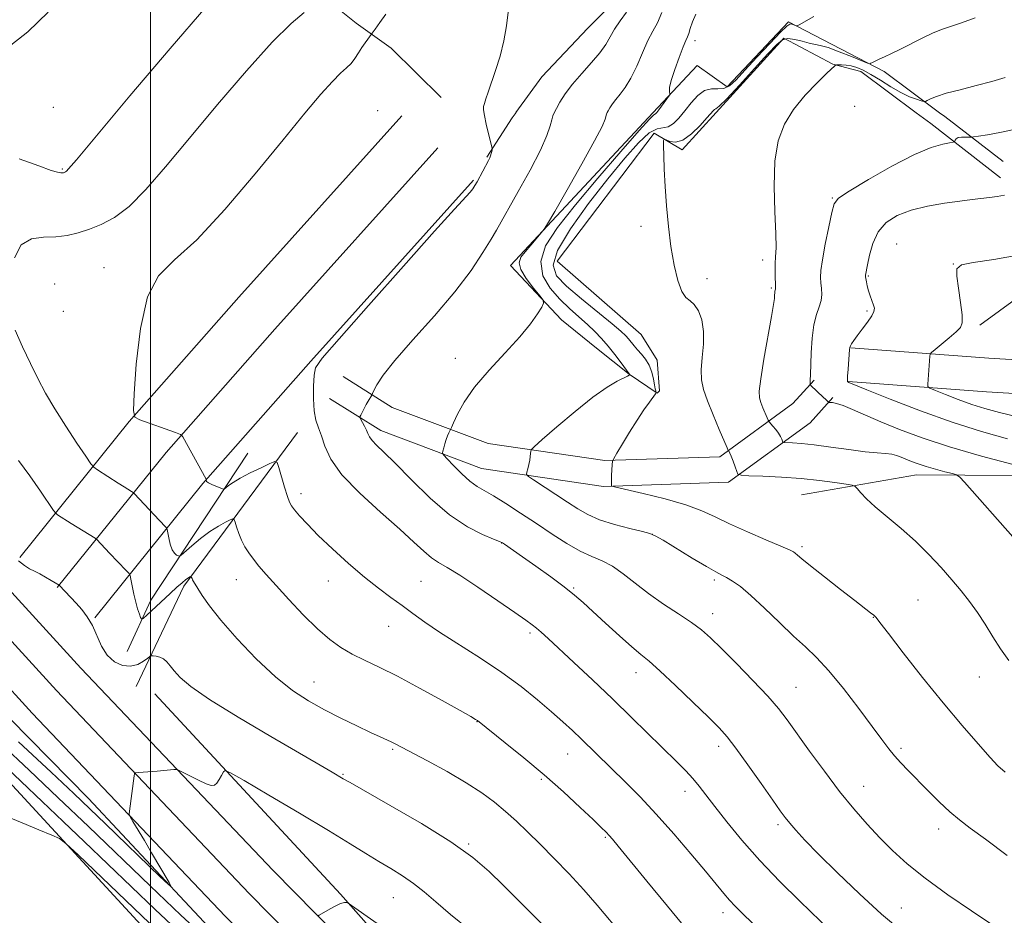
# Model space of a CAD drawing. Extents: x 2154800 to 2157700, y 299800 to 302700.
# Drawn here: x 2155967 to 2156213, y 302143 to 302366 of the extents above; entities that cross this region are included whole.
import ezdxf

# ---------------------------------------------------------------- set-up
doc = ezdxf.new("R2010")
doc.units = 0
doc.header["$MEASUREMENT"] = 0
for name, color, linetype, lineweight in [('BREAKLINE DTM HARD', 7, 'Continuous', 0), ('CONTOUR INDEX', 41, 'Continuous', 13), ('CONTOUR INTERMEDIATE', 44, 'Continuous', 0), ('GRID LINE', 7, 'Continuous', 0), ('SPOT ELEVATION DTM', 2, 'Continuous', 13)]:
    doc.layers.add(name, color=color, linetype=linetype, lineweight=lineweight)

msp = doc.modelspace()

# ---------------------------------------------------------------- linework, layer by layer
at = {"layer": 'BREAKLINE DTM HARD', "extrusion": (-0.3794836560112919, 0.3013949614530114, 0.8747303767624866), "elevation": -726132.3753754011, "flags": 128}
msp.add_lwpolyline([(-1577700.529464499, 1312910.58842354), (-1577698.862825051, 1312910.670964155), (-1577687.281384142, 1312912.032884293)], dxfattribs=at)
at = {"layer": 'BREAKLINE DTM HARD', "extrusion": (-0.5612648082054076, -0.7689617682125721, 0.3060712565686977), "elevation": -1442357.83816059, "flags": 128}
msp.add_lwpolyline([(1563388.180906734, 464837.0331501486), (1563366.132066594, 464839.3020372011), (1563361.622187262, 464839.4280864818)], dxfattribs=at)
at = {"layer": 'BREAKLINE DTM HARD', "extrusion": (-0.3096357450804178, -0.578370334482206, 0.7547274087771264), "elevation": -841696.2712769876, "flags": 128}
msp.add_lwpolyline([(1758225.909631334, 969941.0131387766), (1758227.513543417, 969940.6930356212), (1758245.591862836, 969936.6841246751)], dxfattribs=at)
at = {"layer": 'BREAKLINE DTM HARD', "extrusion": (0.1606986636334564, 0.0180348433949238, 0.9868387324837539), "elevation": 352990.2872143384, "flags": 128}
msp.add_lwpolyline([(59861.83192497795, -2147431.28304739), (59885.36206395735, -2147446.062819364), (59920.26577804127, -2147478.899885968)], dxfattribs=at)
at = {"layer": 'BREAKLINE DTM HARD', "extrusion": (-0.1072854810633835, 0.1879064727657501, 0.9763098806453477), "elevation": -173458.4946792914, "flags": 128}
msp.add_lwpolyline([(-2022205.692677984, 787653.6902454494), (-2022166.530855687, 787673.9326903194), (-2022155.039493856, 787682.2977189074)], dxfattribs=at)
at = {"layer": 'BREAKLINE DTM HARD'}
for points in [[(2155908.72, 302372.37, 1090.56), (2155920.66, 302377.73, 1092), (2155943.44, 302387.33, 1093.21), (2155956.13, 302392.71, 1093.4), (2155969.19, 302399.58, 1093.28), (2155978.88, 302404.93, 1092.43), (2155988.61, 302406.9, 1091.22), (2155997.99, 302406.99, 1090.45), (2156009.67, 302401.11, 1088.89), (2156024.4, 302390.38, 1087.68), (2156038.41, 302375.89, 1084.73), (2156051.26, 302365.52, 1082.55), (2156059.95, 302359.23, 1081.31), (2156072.44, 302346.98, 1080.73)], [(2156132, 302390.32, 1077.5), (2156117.55, 302372.93, 1078.98), (2156109.01, 302364.22, 1079.29), (2156097.51, 302352.11, 1079.21), (2156091.08, 302343.25, 1079.44)], [(2156125.27, 302343.23, 1074.27), (2156136.19, 302354.94, 1073.57), (2156143.73, 302349.63, 1072.64), (2156159.03, 302365.85, 1072.23), (2156182.87, 302353.42, 1069.6), (2156196.65, 302343.18, 1067.42)], [(2156190.83, 302343.18, 1066.86), (2156177.03, 302353.46, 1067.33), (2156170.04, 302355.26, 1068.08), (2156157.83, 302361.78, 1069.6), (2156140.95, 302343.22, 1069.68)], [(2156140.95, 302343.22, 1069.68), (2156132.53, 302333.96, 1069.72), (2156125.55, 302338.1, 1070.13), (2156101.38, 302306.18, 1070.13), (2156122.25, 302287.93, 1070.77), (2156126.29, 302281.48, 1071.41), (2156126.81, 302273.89, 1071.64), (2156126.23, 302273.31, 1071.94), (2156119.26, 302278.03, 1074.04), (2156111.14, 302284.51, 1075.09), (2156102.44, 302291.58, 1075.73), (2156089.7, 302305.1, 1076.55), (2156125.27, 302343.23, 1074.27)], [(2155967.43, 302232.38, 1087.9), (2155994.69, 302266.23, 1082.06), (2156022, 302297.19, 1080.25), (2156062.64, 302342.44, 1080.2)], [(2155976.77, 302224.85, 1088.1), (2156003.87, 302258.49, 1082.26), (2156030.96, 302289.21, 1080.45), (2156071.57, 302334.42, 1080.4)], [(2156206.63, 302290.2, 1061.66), (2156227.17, 302305.22, 1061.55), (2156247.68, 302314.98, 1061.2), (2156276.43, 302335.19, 1059.1)], [(2155986.11, 302217.32, 1087.9), (2156013.05, 302250.75, 1082.06), (2156039.92, 302281.23, 1080.25), (2156080.5, 302326.4, 1080.2)], [(2156174.49, 302284.61, 1063.94), (2156208.9, 302282.01, 1060.56), (2156253.24, 302279.34, 1057.87), (2156290.57, 302276.14, 1056.94), (2156311.55, 302273.06, 1055.42), (2156361.69, 302265.67, 1048.01), (2156394.93, 302261.91, 1042.58), (2156415.91, 302258.84, 1039.37), (2156445.07, 302256.28, 1036.86), (2156475.98, 302253.12, 1034.76), (2156505.73, 302251.15, 1032.19), (2156528.48, 302249.22, 1029.68), (2156540.72, 302247.38, 1028.05), (2156571.42, 302216.79, 1024.37), (2156593.98, 302190.94, 1022.97)], [(2156048.05, 302277.41, 1078.82), (2156060.25, 302269.73, 1077.42), (2156084.11, 302260.79, 1075.09), (2156113.26, 302256.48, 1072.11), (2156141.86, 302257.43, 1070.42), (2156160.06, 302270.72, 1066.8), (2156165.35, 302276.51, 1065.81)], [(2156173.86, 302276.23, 1063.94), (2156208.33, 302273.63, 1060.56), (2156252.63, 302270.96, 1057.87), (2156289.6, 302267.79, 1056.94), (2156310.33, 302264.75, 1055.42), (2156360.61, 302257.34, 1048.01), (2156393.64, 302253.6, 1042.58), (2156415.17, 302252.48, 1039.37), (2156444.46, 302249.91, 1036.86), (2156475.44, 302246.74, 1034.76), (2156505.25, 302244.77, 1032.19), (2156527.73, 302242.86, 1029.68), (2156537.69, 302241.36, 1028.05), (2156566.74, 302212.41, 1024.37), (2156589.16, 302186.73, 1022.97)], [(2156044.64, 302271.99, 1078.82), (2156057.39, 302263.97, 1077.42), (2156082.5, 302254.56, 1075.09), (2156112.9, 302250.06, 1072.11), (2156144.04, 302251.1, 1070.42), (2156164.35, 302265.93, 1066.8), (2156170.07, 302272.19, 1065.81)], [(2156162.22, 302247.94, 1071), (2156190.85, 302252.97, 1068.84), (2156227.03, 302252.7, 1065.92), (2156263.82, 302255.33, 1063.06), (2156297.1, 302256.83, 1059.27)], [(2156391.79, 301719.88, 1065.2), (2156328.86, 301796.7, 1072.08), (2156286.23, 301849.36, 1076.7), (2156253.87, 301893.98, 1079.2), (2156206.89, 301951.72, 1081.07), (2156177.96, 301986.98, 1083.17), (2156130.4, 302044.7, 1089.07), (2156099.59, 302078.37, 1093.27), (2156077.24, 302102.8, 1094.67), (2156062.12, 302122.29, 1093.74), (2156030.56, 302154.35, 1091.05), (2155982.61, 302204.79, 1088.95), (2155945.54, 302245.38, 1088.54)], [(2156385.49, 301714.55, 1065.4), (2156322.46, 301791.49, 1072.28), (2156279.68, 301844.34, 1076.9), (2156247.33, 301888.95, 1079.4), (2156200.5, 301946.5, 1081.27), (2156171.59, 301981.74, 1083.37), (2156124.17, 302039.29, 1089.27), (2156093.5, 302072.8, 1093.47), (2156070.93, 302097.48, 1094.87), (2156055.9, 302116.85, 1093.94), (2156024.63, 302148.61, 1091.25), (2155976.57, 302199.17, 1089.15), (2155939.53, 302239.72, 1088.74)], [(2156379.19, 301709.22, 1065.2), (2156316.06, 301786.28, 1072.08), (2156273.13, 301839.32, 1076.7), (2156240.79, 301883.92, 1079.2), (2156194.11, 301941.28, 1081.07), (2156165.22, 301976.5, 1083.17), (2156117.94, 302033.88, 1089.07), (2156087.41, 302067.23, 1093.27), (2156064.62, 302092.16, 1094.67), (2156049.68, 302111.41, 1093.74), (2156018.7, 302142.87, 1091.05), (2155970.53, 302193.55, 1088.95), (2155933.52, 302234.06, 1088.54)], [(2155928.85, 302217.04, 1089.33), (2155954.89, 302187.08, 1094.75), (2156006.4, 302131.24, 1097.55), (2156050.39, 302083.05, 1100.47), (2156074.09, 302053.68, 1100.36), (2156100.73, 302026.63, 1095.92), (2156129.08, 301994.32, 1089.5), (2156155.09, 301961.44, 1086.47), (2156177.66, 301935.58, 1085.01), (2156212.33, 301890.38, 1084.95), (2156237.15, 301854.01, 1084.95), (2156260.24, 301821.15, 1084.01), (2156292.6, 301778.88, 1081.91), (2156323.27, 301744.79, 1077.65), (2156348.13, 301714.26, 1074.5), (2156367.2, 301689.6, 1070.3), (2156387.44, 301664.35, 1066.92), (2156395.56, 301657.87, 1065.28)], [(2156401.5, 301671.83, 1062.3), (2156367.98, 301714.69, 1064.87), (2156339.06, 301749.34, 1067.67), (2156306.68, 301788.11, 1070.94), (2156282.99, 301819.81, 1073.86), (2156255.81, 301852.7, 1075.73), (2156233.27, 301881.47, 1077.71), (2156203.22, 301920.22, 1079.35), (2156176.06, 301956.02, 1081.27), (2156149.45, 301986.58, 1083.31), (2156126.33, 302016.52, 1086.17), (2156103.78, 302043.54, 1089.38), (2156085.85, 302064.68, 1092.01), (2156069.65, 302082.9, 1093.47), (2156049.96, 302103.48, 1093.29), (2156018.11, 302136.4, 1090.55), (2155984.54, 302172.26, 1089.09), (2155940.53, 302216.95, 1087.52)], [(2156001.08, 302198.4, 1088.86), (2156047.39, 302148.44, 1091.89), (2156078.05, 302113.77, 1093.53), (2156088.47, 302102.6, 1092.83), (2156118.58, 302070.85, 1091.37), (2156142.89, 302044.4, 1089.27), (2156168.31, 302010.36, 1084.66), (2156184.52, 301993.89, 1082.03)]]:
    msp.add_polyline3d(points, dxfattribs=at)
at = {"layer": 'CONTOUR INDEX', "flags": 128}
for points, elevation in [([(2156174.706, 302134.296), (2156161.821, 302146.719), (2156156.84, 302151.6400000001), (2156151.848, 302156.8370000001), (2156147.371, 302161.8910000001), (2156143.588, 302166.4820000001), (2156140.594, 302170.312), (2156138.406, 302173.1950000001), (2156136.722, 302175.3910000001), (2156135.164, 302177.2710000001), (2156133.379, 302179.191), (2156131.124, 302181.454), (2156119.982, 302192.4139), (2156115.135, 302197.1090000001), (2156110.157, 302201.838), (2156105.509, 302206.192), (2156099.062, 302212.17), (2156097.367, 302213.714), (2156096.209, 302214.72), (2156095.145, 302215.566), (2156093.566, 302216.709), (2156090.819, 302218.632), (2156086.55, 302221.595), (2156081.598, 302224.9780000001), (2156077.102, 302227.9409), (2156073.913, 302229.8800000001), (2156071.739, 302231.1410000001), (2156069.999, 302232.3040000001), (2156068.134, 302233.8919), (2156065.662, 302236.1850000001), (2156062.12, 302239.4010000001), (2156057.317, 302243.617), (2156052.134, 302248.341), (2156047.7231, 302252.9389000001), (2156044.938, 302256.889), (2156043.437, 302260.121), (2156042.582, 302262.677), (2156041.856, 302264.6790000001), (2156041.23, 302266.5651000001), (2156040.797, 302268.855), (2156040.622, 302271.86), (2156040.646, 302275.0650000001), (2156040.781, 302277.7490000001), (2156041.164, 302279.611), (2156042.8161, 302282.0430000001), (2156046.985, 302286.861), (2156054.313, 302295.1310000001), (2156063.039, 302304.938), (2156070.797, 302313.622), (2156075.777, 302319.1520000001), (2156079.633, 302323.4010000001), (2156080.333, 302324.2490000001), (2156080.844, 302325.0150000001), (2156081.389, 302325.991), (2156084.205, 302331.268), (2156084.54, 302331.9230000001), (2156084.758, 302332.448), (2156084.919, 302332.9840000001), (2156085.037, 302333.4890000001), (2156085.113, 302333.878), (2156085.138, 302334.1519000001), (2156085.049, 302334.6560000001), (2156084.264, 302337.8910000001), (2156083.678, 302340.3570000001), (2156083.1989, 302342.5210000001), (2156082.974, 302343.882), (2156082.991, 302344.714), (2156083.1989, 302345.49), (2156083.565, 302346.622), (2156084.126, 302348.296), (2156086.005, 302353.7070000001), (2156087.135, 302357.2880000001), (2156088.086, 302361.096), (2156088.698, 302364.8470000001), (2156089.149, 302368.253)], 1080), ([(2156213.866, 302206.654), (2156211.821, 302209.572), (2156209.871, 302212.622), (2156207.961, 302215.703), (2156206.061, 302218.653), (2156204.126, 302221.372), (2156202.051, 302224.014), (2156199.716, 302226.797), (2156197.026, 302229.873), (2156193.9879, 302233.138), (2156190.634, 302236.4230000001), (2156187.0571, 302239.568), (2156183.586, 302242.449), (2156180.611, 302244.9479), (2156178.43, 302246.97), (2156176.981, 302248.49), (2156176.109, 302249.5060000001), (2156175.584, 302250.0550000001), (2156174.869, 302250.3369000001), (2156173.35, 302250.594), (2156170.574, 302251.008), (2156166.721, 302251.5170000001), (2156162.13, 302251.997), (2156157.207, 302252.3520000001), (2156152.624, 302252.584), (2156149.118, 302252.721), (2156147.191, 302252.8260000001), (2156146.402, 302253.0930000001), (2156146.075, 302253.753), (2156145.668, 302254.931), (2156145.17, 302256.3370000001), (2156144.708, 302257.5760000001), (2156144.377, 302258.349), (2156144.1711, 302258.7280000001), (2156144.055, 302258.8790000001), (2156143.96, 302259.03), (2156143.684, 302259.6520000001), (2156141.743, 302264.2180000001), (2156140.224, 302267.868), (2156138.816, 302271.404), (2156137.832, 302274.2239), (2156137.308, 302276.6310000001), (2156137.211, 302279.1520000001), (2156137.46, 302282.167), (2156137.776, 302285.4670000001), (2156137.832, 302288.698), (2156137.388, 302291.5380000001), (2156136.553, 302293.818), (2156135.524, 302295.4010000001), (2156134.468, 302296.302), (2156133.422, 302297.1250000001), (2156132.393, 302298.626), (2156131.394, 302301.3771), (2156130.472, 302305.2230000001), (2156129.681, 302309.8311000001), (2156129.061, 302314.8630000001), (2156128.599, 302319.976), (2156128.268, 302324.824), (2156128.044, 302329.083), (2156127.902, 302332.5260000001), (2156127.821, 302334.9460000001), (2156127.807, 302336.2280000001), (2156127.979, 302336.6080000001), (2156128.483, 302336.4110000001), (2156129.438, 302335.9911), (2156130.84, 302335.8091000001), (2156132.659, 302336.3551), (2156134.801, 302337.92), (2156136.938, 302340.0100000001), (2156138.678, 302341.9330000001), (2156140.28, 302343.7540000001), (2156140.5571, 302343.9780000001), (2156140.875, 302344.1350000001), (2156141.713, 302344.8119), (2156143.589, 302346.67), (2156146.7731, 302350.066), (2156150.527, 302354.167), (2156153.86, 302357.84), (2156156.058, 302360.199), (2156157.497, 302361.3530000001), (2156158.828, 302361.6560000001), (2156160.537, 302361.447), (2156162.435, 302360.9919), (2156164.17, 302360.541), (2156166.916, 302359.9639), (2156168.846, 302359.3860000001), (2156171.636, 302358.3630000001), (2156174.703, 302357.1560000001), (2156178.662, 302355.5590000001), (2156179.259, 302355.3920000001), (2156179.546, 302355.4820000001), (2156179.957, 302355.7120000001), (2156180.6241, 302356.0600000001), (2156181.601, 302356.528), (2156182.94, 302357.132), (2156184.684, 302357.931), (2156186.872, 302358.998), (2156192.2611, 302361.773), (2156194.878, 302363.0100000001), (2156197.146, 302363.8920000001), (2156199.398, 302364.6350000001), (2156202.095, 302365.5530000001), (2156205.5259, 302366.856)], 1070), ([(2156079.465, 302139.546), (2156074.756, 302143.3910000001), (2156071.087, 302146.5310000001), (2156068.194, 302149.045), (2156065.573, 302151.15), (2156062.812, 302153.0429000001), (2156059.887, 302154.841), (2156056.866, 302156.6420000001), (2156053.685, 302158.5930000001), (2156049.75, 302161.0260000001), (2156044.333, 302164.3210000001), (2156037.131, 302168.6190000001), (2156029.535, 302173.11), (2156023.361, 302176.746), (2156019.93, 302178.731), (2156018.5809, 302179.2930000001), (2156018.157, 302178.914), (2156017.713, 302178.045), (2156017.14, 302177.012), (2156016.5409, 302176.111), (2156015.955, 302175.5930000001), (2156015.158, 302175.5320000001), (2156013.863, 302175.9610000001), (2156011.926, 302176.8480000001), (2156009.778, 302177.9190000001), (2156007.994, 302178.839), (2156006.973, 302179.351), (2156006.401, 302179.5220000001), (2156005.786, 302179.4990000001), (2156001.63, 302179.1410000001), (2155996.985, 302178.778), (2155996.304, 302178.698), (2155996.029, 302178.475), (2155995.922, 302177.9180000001), (2155994.749, 302169.1721), (2155994.69, 302168.436), (2155994.906, 302167.7720000001), (2155995.579, 302166.611), (2155998.472, 302161.7980000001), (2156000.28, 302158.763), (2156004.6201, 302151.36), (2156005.099, 302150.4500000001), (2156004.515, 302150.849), (2156002.368, 302152.899), (2155988.8, 302165.99), (2155984.916, 302169.7181000001), (2155980.873, 302173.557), (2155975.24, 302178.8540000001), (2155967.12, 302186.421)], 1090)]:
    msp.add_lwpolyline(points, dxfattribs=dict(at, elevation=elevation))
at = {"layer": 'CONTOUR INTERMEDIATE', "flags": 128}
for points, elevation in [([(2155964.077, 302359.111), (2155969.463, 302363.339), (2155974.499, 302368.2550000001)], 1088), ([(2155966.108, 302307.008), (2155967.809, 302310.2230000001), (2155970.313, 302311.7870000001), (2155973.318, 302312.1830000001), (2155976.411, 302312.225), (2155979.281, 302312.573), (2155982.0099, 302313.268), (2155984.7781, 302314.199), (2155987.75, 302315.3470000001), (2155991.028, 302317.0760000001), (2155994.694, 302319.845), (2155998.864, 302324.0320000001), (2156003.778, 302329.704), (2156009.706, 302336.846), (2156016.698, 302345.214), (2156023.917, 302353.639), (2156030.311, 302360.7220000001), (2156035.0579, 302365.426), (2156038.281, 302368.176)], 1084), ([(2155967.2729, 302331.7230000001), (2155972.163, 302329.922), (2155975.256, 302328.811), (2155976.872, 302328.3350000001), (2155977.625, 302328.209), (2155978.042, 302328.192), (2155978.298, 302328.22), (2155978.4789, 302328.275), (2155978.6611, 302328.345), (2155978.861, 302328.4510000001), (2155979.085, 302328.6200000001), (2155979.576, 302329.1570000001), (2155981.53, 302331.4720000001), (2155994.87, 302347.344), (2156004.926, 302359.2169000001), (2156013.787, 302369.498)], 1086), ([(2156166.151, 302125.623), (2156147.47, 302143.731), (2156145.6809, 302145.5110000001), (2156144.306, 302146.9880000001), (2156142.871, 302148.667), (2156138.341, 302154.1620000001), (2156134.685, 302158.523), (2156130.41, 302163.5050000001), (2156126.035, 302168.4120000001), (2156121.995, 302172.6890000001), (2156118.366, 302176.3360000001), (2156107.396, 302187.063), (2156105.136, 302189.2110000001), (2156102.73, 302191.4230000001), (2156099.918, 302193.9239000001), (2156096.484, 302196.872), (2156092.378, 302200.182), (2156087.594, 302203.7070000001), (2156082.236, 302207.2849), (2156072.054, 302213.746), (2156068.336, 302216.2550000001), (2156065.39, 302218.382), (2156062.729, 302220.35), (2156059.933, 302222.3810000001), (2156056.829, 302224.687), (2156053.308, 302227.4820000001), (2156049.361, 302230.8640000001), (2156045.373, 302234.48), (2156041.825, 302237.8640000001), (2156039.099, 302240.633), (2156037.165, 302242.7380000001), (2156035.894, 302244.215), (2156035.13, 302245.1840000001), (2156034.628, 302246.1190000001), (2156034.119, 302247.5800000001), (2156033.412, 302249.9059000001), (2156031.9901, 302254.797), (2156031.569, 302256.012), (2156030.989, 302256.262), (2156029.754, 302255.7610000001), (2156027.561, 302254.7330000001), (2156024.881, 302253.436), (2156022.379, 302252.138), (2156020.579, 302251.063), (2156019.4429, 302250.2539000001), (2156018.7951, 302249.715), (2156018.439, 302249.442), (2156018.116, 302249.416), (2156017.549, 302249.617), (2156016.567, 302250.0060000001), (2156015.422, 302250.487), (2156014.473, 302250.944), (2156013.986, 302251.2880000001), (2156013.857, 302251.519), (2156013.891, 302251.6580000001), (2156013.925, 302251.7330000001), (2156013.928, 302251.7771000001), (2156013.9041, 302251.8310000001), (2156008.046, 302262.377), (2156007.722, 302262.866), (2156007.504, 302263.0019), (2156006.273, 302263.458), (2155997.365, 302266.6300000001), (2155996.133, 302267.2880000001), (2155995.766, 302268.974), (2155995.95, 302273.1310000001), (2155996.4659, 302280.5551000001), (2155997.476, 302289.4400000001), (2155999.236, 302297.3321000001), (2156002.0021, 302302.5530000001), (2156006.016, 302306.545), (2156011.517, 302311.5260000001), (2156018.513, 302319.0430000001), (2156026.072, 302327.953), (2156033.03, 302336.4390000001), (2156038.47, 302343.0480000001), (2156042.465, 302347.7720000001), (2156045.333, 302350.966), (2156047.38, 302353.0050000001), (2156048.8501, 302354.3421000001), (2156049.972, 302355.452), (2156050.944, 302356.7060000001), (2156051.832, 302358.069), (2156052.672, 302359.404), (2156053.479, 302360.5860000001), (2156054.187, 302361.5430000001), (2156055.029, 302362.6250000001), (2156056.026, 302363.997), (2156057.188, 302365.622), (2156058.642, 302367.713)], 1082), ([(2156187.228, 302139.226), (2156182.18, 302143.4670000001), (2156176.657, 302148.5090000001), (2156171.196, 302153.7560000001), (2156166.496, 302158.4340000001), (2156163.0869, 302161.9500000001), (2156160.797, 302164.4280000001), (2156159.282, 302166.172), (2156158.165, 302167.5550000001), (2156156.9351, 302169.2290000001), (2156155.05, 302171.9120000001), (2156152.182, 302176.0160000001), (2156148.872, 302180.7120000001), (2156145.878, 302184.8640000001), (2156143.686, 302187.7000000001), (2156141.701, 302189.9060000001), (2156139.054, 302192.5330000001), (2156135.192, 302196.2860000001), (2156130.813, 302200.491), (2156126.929, 302204.127), (2156124.24, 302206.493), (2156122.197, 302208.171), (2156119.942, 302210.0590000001), (2156116.872, 302212.7980000001), (2156113.411, 302215.975), (2156110.239, 302218.9180000001), (2156107.809, 302221.153), (2156105.665, 302223.007), (2156103.123, 302225.0100000001), (2156099.737, 302227.518), (2156096.02, 302230.1960000001), (2156092.723, 302232.5380000001), (2156088.222, 302235.681), (2156087.715, 302236.0040000001), (2156086.986, 302236.3441), (2156085.478, 302236.949), (2156082.776, 302238.0710000001), (2156079.036, 302239.992), (2156074.555, 302242.9990000001), (2156069.679, 302247.1740000001), (2156064.9471, 302251.7660000001), (2156060.944, 302255.8221), (2156058.112, 302258.617), (2156056.301, 302260.3590000001), (2156055.217, 302261.49), (2156054.582, 302262.394), (2156054.181, 302263.23), (2156053.819, 302264.1020000001), (2156053.349, 302265.067), (2156052.846, 302265.9990000001), (2156052.433, 302266.726), (2156052.2151, 302267.1459000001), (2156052.203, 302267.438), (2156052.387, 302267.855), (2156053.222, 302269.507), (2156053.739, 302270.4780000001), (2156054.232, 302271.345), (2156055.144, 302272.839), (2156055.3311, 302273.202), (2156055.683, 302273.938), (2156056.418, 302275.3580000001), (2156057.989, 302277.768), (2156060.904, 302281.474), (2156065.417, 302286.6), (2156070.7481, 302292.547), (2156075.858, 302298.535), (2156079.91, 302303.8840000001), (2156082.862, 302308.3150000001), (2156084.877, 302311.649), (2156086.192, 302313.9190000001), (2156091.649, 302323.5110000001), (2156094.621, 302328.8570000001), (2156097.201, 302333.8199000001), (2156098.808, 302337.476), (2156099.617, 302339.9010000001), (2156099.991, 302341.425), (2156100.2571, 302342.388), (2156100.593, 302343.1800000001), (2156101.141, 302344.204), (2156102.033, 302345.775), (2156103.352, 302347.851), (2156105.173, 302350.3030000001), (2156107.481, 302352.9821), (2156109.909, 302355.6690000001), (2156112.003, 302358.1290000001), (2156113.451, 302360.2050000001), (2156114.523, 302362.066), (2156115.633, 302363.964), (2156117.073, 302366.073), (2156118.639, 302368.2720000001)], 1078), ([(2156209.6511, 302140.927), (2156204.591, 302144.2820000001), (2156198.698, 302148.327), (2156193.067, 302152.4111), (2156188.538, 302156.0370000001), (2156184.908, 302159.3210000001), (2156181.714, 302162.5320000001), (2156178.555, 302165.9280000001), (2156175.264, 302169.713), (2156171.732, 302174.0810000001), (2156167.9431, 302179.073), (2156164.247, 302184.1340000001), (2156158.695, 302191.8910000001), (2156156.529, 302194.6950000001), (2156153.837, 302197.7830000001), (2156150.135, 302201.7000000001), (2156146.001, 302205.9230000001), (2156142.28, 302209.659), (2156139.55, 302212.3420000001), (2156137.3259, 302214.317), (2156134.8549, 302216.1560000001), (2156131.596, 302218.3100000001), (2156127.842, 302220.7550000001), (2156124.095, 302223.346), (2156120.756, 302225.9230000001), (2156117.809, 302228.2710000001), (2156115.134, 302230.1610000001), (2156112.596, 302231.4790000001), (2156109.993, 302232.572), (2156107.103, 302233.9), (2156103.769, 302235.8100000001), (2156100.0749, 302238.188), (2156096.167, 302240.8050000001), (2156092.221, 302243.4290000001), (2156088.539, 302245.817), (2156085.454, 302247.724), (2156083.171, 302249.0260000001), (2156081.371, 302250.083), (2156079.607, 302251.3750000001), (2156077.577, 302253.215), (2156075.552, 302255.2380000001), (2156073.948, 302256.9130000001), (2156073.071, 302257.867), (2156072.7881, 302258.3740000001), (2156072.857, 302258.868), (2156073.0691, 302259.6790000001), (2156073.36, 302260.7131000001), (2156073.697, 302261.774), (2156074.046, 302262.692), (2156074.365, 302263.4110000001), (2156074.762, 302264.231), (2156074.993, 302264.748), (2156075.495, 302265.904), (2156076.471, 302268.0360000001), (2156078.148, 302271.062), (2156080.758, 302274.796), (2156084.366, 302279.0090000001), (2156088.374, 302283.317), (2156092.0171, 302287.2940000001), (2156094.692, 302290.5800000001), (2156096.447, 302293.0800000001), (2156097.4889, 302294.7649000001), (2156097.975, 302295.713), (2156097.845, 302296.437), (2156096.988, 302297.5590000001), (2156095.4169, 302299.498), (2156093.644, 302301.878), (2156092.303, 302304.121), (2156091.887, 302305.8090000001), (2156092.31, 302307.155), (2156093.344, 302308.5330000001), (2156094.743, 302310.191), (2156097.362, 302313.236), (2156098.1, 302314.1420000001), (2156098.976, 302315.525), (2156100.744, 302318.573), (2156103.849, 302323.975), (2156107.521, 302330.431), (2156110.686, 302336.148), (2156112.533, 302339.7560000001), (2156113.314, 302341.5850000001), (2156113.6689, 302342.8389), (2156113.825, 302343.2070000001), (2156114.079, 302343.6821), (2156114.492, 302344.4110000001), (2156115.104, 302345.373), (2156115.949, 302346.5100000001), (2156117.042, 302347.8140000001), (2156118.328, 302349.485), (2156119.731, 302351.7770000001), (2156121.179, 302354.806), (2156122.609, 302358.123), (2156123.96, 302361.144), (2156125.19, 302363.486), (2156126.332, 302365.5991000001), (2156127.437, 302368.1369)], 1076), ([(2156213.465, 302158.1030000001), (2156208.063, 302162.1410000001), (2156204.257, 302164.9300000001), (2156201.579, 302166.948), (2156199.218, 302168.942), (2156196.556, 302171.4620000001), (2156193.732, 302174.285), (2156188.843, 302179.2600000001), (2156186.995, 302181.172), (2156185.421, 302182.9070000001), (2156183.956, 302184.6960000001), (2156182.231, 302186.975), (2156179.823, 302190.2320000001), (2156176.489, 302194.7120000001), (2156172.683, 302199.677), (2156169.036, 302204.149), (2156165.991, 302207.442), (2156163.233, 302210.052), (2156160.26, 302212.7701), (2156156.738, 302216.1420000001), (2156153.023, 302219.741), (2156149.638, 302222.8999000001), (2156146.993, 302225.1059), (2156145.029, 302226.491), (2156143.57, 302227.3430000001), (2156142.369, 302227.971), (2156140.898, 302228.7560000001), (2156138.554, 302230.0970000001), (2156135.014, 302232.215), (2156127.751, 302236.638), (2156125.787, 302237.791), (2156124.43, 302238.365), (2156122.583, 302238.8370000001), (2156119.475, 302239.5860000001), (2156115.639, 302240.601), (2156111.932, 302241.7720000001), (2156108.979, 302243.029), (2156106.477, 302244.447), (2156103.892, 302246.1400000001), (2156095.486, 302251.688), (2156094.179, 302252.5749000001), (2156093.739, 302253.0640000001), (2156093.79, 302253.573), (2156094.005, 302254.416), (2156094.263, 302255.493), (2156094.492, 302256.5980000001), (2156094.64, 302257.5540000001), (2156094.716, 302258.3050000001), (2156094.75, 302258.822), (2156094.872, 302259.1900000001), (2156095.618, 302259.942), (2156097.629, 302261.721), (2156101.272, 302264.899), (2156105.817, 302268.757), (2156110.262, 302272.3040000001), (2156113.789, 302274.769), (2156116.324, 302276.2560000001), (2156118.876, 302277.5530000001), (2156119.251, 302277.785), (2156119.391, 302277.9390000001), (2156119.358, 302278.074), (2156119.308, 302278.1470000001), (2156117.256, 302280.8970000001), (2156115.733, 302282.8970000001), (2156114.07, 302284.992), (2156112.433, 302286.91), (2156110.755, 302288.6900000001), (2156108.9091, 302290.448), (2156104.482, 302294.3480000001), (2156102.023, 302296.7000000001), (2156099.602, 302299.437), (2156097.785, 302302.5650000001), (2156097.235, 302306.069), (2156098.47, 302309.9890000001), (2156101.427, 302314.594), (2156105.898, 302320.209), (2156111.507, 302326.876), (2156117.211, 302333.5100000001), (2156121.799, 302338.7450000001), (2156124.392, 302341.599), (2156125.438, 302342.6360000001), (2156125.886, 302342.925), (2156126.167, 302343.247), (2156126.659, 302343.8910000001), (2156129.3161, 302347.535), (2156129.4339, 302347.806), (2156129.299, 302348.4840000001), (2156129.354, 302349.4340000001), (2156129.761, 302351.199), (2156130.636, 302353.9070000001), (2156131.741, 302356.9560000001), (2156132.75, 302359.5580000001), (2156133.418, 302361.1551), (2156133.825, 302362.091), (2156134.137, 302362.936), (2156134.509, 302364.155), (2156135.0691, 302365.7860000001), (2156135.935, 302367.758)], 1074), ([(2156212.949, 302178.9020000001), (2156211.17, 302180.454), (2156209.244, 302182.529), (2156206.25, 302185.8860000001), (2156202.237, 302190.502), (2156197.493, 302196.1570000001), (2156192.384, 302202.491), (2156187.596, 302208.5860000001), (2156183.8901, 302213.3831), (2156181.782, 302216.139), (2156180.8061, 302217.3799000001), (2156180.246, 302217.947), (2156179.4489, 302218.5930000001), (2156175.54, 302221.599), (2156171.936, 302224.389), (2156167.93, 302227.5160000001), (2156164.483, 302230.2431000001), (2156162.319, 302232.008), (2156161.206, 302232.966), (2156160.675, 302233.448), (2156160.225, 302233.779), (2156159.238, 302234.262), (2156157.063, 302235.194), (2156153.324, 302236.763), (2156148.745, 302238.721), (2156144.32, 302240.714), (2156140.729, 302242.463), (2156137.3901, 302244.0170000001), (2156133.402, 302245.498), (2156128.232, 302246.9820000001), (2156122.8, 302248.328), (2156115.953, 302249.898), (2156115.048, 302250.1190000001), (2156114.903, 302250.1960000001), (2156114.876, 302250.3200000001), (2156114.855, 302250.681), (2156114.865, 302251.471), (2156114.919, 302252.779), (2156115.065, 302255.5411), (2156115.145, 302256.312), (2156115.442, 302257.04), (2156116.21, 302258.3470000001), (2156117.608, 302260.6570000001), (2156119.409, 302263.5930000001), (2156121.294, 302266.578), (2156122.979, 302269.123), (2156124.342, 302271.091), (2156125.812, 302273.1510000001), (2156125.9859, 302273.4600000001), (2156125.972, 302273.623), (2156125.892, 302273.8850000001), (2156125.763, 302274.415), (2156125.576, 302275.366), (2156125.31, 302276.813), (2156124.901, 302278.54), (2156124.276, 302280.257), (2156123.397, 302281.735), (2156122.381, 302282.986), (2156121.383, 302284.0810000001), (2156120.524, 302285.0800000001), (2156119.135, 302286.811), (2156118.432, 302287.605), (2156117.238, 302288.726), (2156115.028, 302290.6), (2156107.435, 302296.823), (2156103.709, 302299.987), (2156101.196, 302302.546), (2156100.334, 302305.188), (2156101.459, 302308.876), (2156104.677, 302314.2320000001), (2156109.19, 302320.53), (2156113.972, 302326.7060000001), (2156118.168, 302331.851), (2156121.605, 302335.6960000001), (2156124.282, 302338.127), (2156126.246, 302339.1741000001), (2156129.0029, 302339.677), (2156130.308, 302340.4770000001), (2156131.698, 302341.8420000001), (2156133.184, 302343.6190000001), (2156134.767, 302345.615), (2156136.418, 302347.454), (2156138.1, 302348.7180000001), (2156139.771, 302349.149), (2156141.384, 302349.1360000001), (2156142.888, 302349.2290000001), (2156144.301, 302349.9080000001), (2156145.9271, 302351.372), (2156148.141, 302353.748), (2156151.13, 302357.002), (2156154.334, 302360.448), (2156157.006, 302363.2380000001), (2156158.5921, 302364.7500000001), (2156159.3069, 302365.268), (2156159.56, 302365.3019000001), (2156159.843, 302365.243), (2156160.042, 302365.1830000001), (2156160.908, 302364.8470000001), (2156161.121, 302364.8260000001), (2156161.6439, 302365.072), (2156165.282, 302367.126)], 1072), ([(2156214.918, 302237.518), (2156202.831, 302251.1250000001), (2156201.671, 302252.382), (2156200.89, 302252.9340000001), (2156199.819, 302253.2549000001), (2156197.978, 302253.7220000001), (2156195.643, 302254.341), (2156193.281, 302255.019), (2156191.2679, 302255.6790000001), (2156189.615, 302256.2980000001), (2156188.244, 302256.8661), (2156187.065, 302257.3690000001), (2156185.936, 302257.7820000001), (2156184.705, 302258.0761000001), (2156183.19, 302258.251), (2156181.096, 302258.4180000001), (2156178.097, 302258.719), (2156174.056, 302259.243), (2156169.57, 302259.866), (2156165.42, 302260.4130000001), (2156162.235, 302260.752), (2156160.023, 302260.914), (2156157.9149, 302261.0160000001), (2156157.62, 302261.116), (2156157.497, 302261.3640000001), (2156157.328, 302261.8239000001), (2156157.025, 302262.48), (2156156.537, 302263.296), (2156155.851, 302264.214), (2156155.111, 302265.096), (2156154.155, 302266.188), (2156153.935, 302266.551), (2156153.658, 302267.1800000001), (2156152.622, 302269.6510000001), (2156152.094, 302270.9770000001), (2156151.745, 302272.145), (2156151.695, 302273.827), (2156152.056, 302276.8860000001), (2156152.869, 302281.796), (2156154.766, 302292.362), (2156155.279, 302295.395), (2156155.489, 302296.898), (2156155.542, 302297.5870000001), (2156155.587, 302298.436), (2156155.622, 302298.725), (2156155.674, 302298.936), (2156155.773, 302299.2230000001), (2156155.786, 302299.387), (2156155.724, 302300.615), (2156155.664, 302302.035), (2156155.627, 302303.8030000001), (2156155.66, 302305.595), (2156155.782, 302307.2760000001), (2156155.89, 302309.486), (2156155.853, 302313.056), (2156155.617, 302318.476), (2156155.43, 302324.8900000001), (2156155.619, 302331.1001), (2156156.454, 302336.1850000001), (2156157.999, 302340.3320000001), (2156160.261, 302344.003), (2156163.142, 302347.5210000001), (2156166.113, 302350.6470000001), (2156168.535, 302353.0000000001), (2156170.539, 302354.8740000001), (2156170.707, 302355.0110000001), (2156170.786, 302355.052), (2156170.97, 302355.0700000001), (2156171.416, 302355.0820000001), (2156172.236, 302355.09), (2156173.351, 302355.0370000001), (2156174.636, 302354.855), (2156176.012, 302354.47), (2156177.587, 302353.7930000001), (2156179.517, 302352.731), (2156181.881, 302351.2609000001), (2156184.462, 302349.637), (2156186.968, 302348.186), (2156189.143, 302347.159), (2156190.872, 302346.5199000001), (2156192.073, 302346.16), (2156192.735, 302345.992), (2156193.119, 302346.007), (2156193.555, 302346.219), (2156194.365, 302346.6340000001), (2156195.836, 302347.2380000001), (2156198.253, 302348.0090000001), (2156201.737, 302348.92), (2156205.776, 302349.9240000001), (2156209.701, 302350.9670000001), (2156212.972, 302351.9670000001)], 1068), ([(2156214.948, 302255.514), (2156207.056, 302257.605), (2156199.071, 302259.8970000001), (2156192.262, 302262.1290000001), (2156186.673, 302264.2220000001), (2156182.038, 302266.1410000001), (2156174.978, 302269.2380000001), (2156172.578, 302270.2299), (2156170.945, 302270.762), (2156169.936, 302270.959), (2156169.0861, 302270.9940000001), (2156168.946, 302271.034), (2156168.835, 302271.1420000001), (2156168.6391, 302271.356), (2156168.271, 302271.7340000001), (2156167.65, 302272.3360000001), (2156164.524, 302275.2450000001), (2156164.366, 302275.523), (2156164.362, 302275.8910000001), (2156164.4, 302276.594), (2156164.458, 302277.9049), (2156164.66, 302283.311), (2156164.888, 302286.9620000001), (2156165.307, 302290.34), (2156165.945, 302292.8970000001), (2156166.632, 302294.795), (2156167.141, 302296.3711), (2156167.312, 302297.895), (2156167.24, 302299.3800000001), (2156167.079, 302300.7720000001), (2156166.981, 302302.117), (2156167.064, 302303.8580000001), (2156167.44, 302306.5380000001), (2156168.159, 302310.4281), (2156169.021, 302314.709), (2156169.7661, 302318.2930000001), (2156170.336, 302320.447), (2156171.478, 302321.8790000001), (2156174.147, 302323.653), (2156178.904, 302326.503), (2156184.764, 302329.841), (2156190.353, 302332.747), (2156194.57, 302334.523), (2156197.409, 302335.36), (2156199.138, 302335.666), (2156200.028, 302335.8), (2156200.365, 302335.9070000001), (2156200.437, 302336.077), (2156200.506, 302336.3700000001), (2156200.732, 302336.7070000001), (2156201.247, 302336.9780000001), (2156202.114, 302337.1040000001), (2156203.114, 302337.1181000001), (2156204.491, 302337.0760000001), (2156205.109, 302337.1341), (2156206.339, 302337.311), (2156208.573, 302337.6560000001), (2156211.642, 302338.208), (2156215.24, 302339.0040000001)], 1066), ([(2156213.544, 302261.9350000001), (2156207.067, 302263.7390000001), (2156199.778, 302266.0550000001), (2156191.85, 302268.9120000001), (2156184.3371, 302271.819), (2156178.513, 302274.155), (2156174.022, 302275.9820000001), (2156173.768, 302276.0979000001), (2156173.701, 302276.1950000001), (2156173.676, 302276.5860000001), (2156173.714, 302277.568), (2156173.824, 302279.289), (2156174.18, 302284.139), (2156174.263, 302284.691), (2156174.416, 302285.073), (2156174.712, 302285.5850000001), (2156175.245, 302286.3840000001), (2156176.115, 302287.5860000001), (2156177.347, 302289.2290000001), (2156178.671, 302291.02), (2156179.739, 302292.5860000001), (2156180.289, 302293.6680000001), (2156180.385, 302294.4560000001), (2156180.176, 302295.2560000001), (2156179.357, 302297.528), (2156178.942, 302298.812), (2156178.628, 302300.024), (2156178.416, 302301.0639000001), (2156178.217, 302302.292), (2156178.2, 302302.535), (2156178.219, 302302.7180000001), (2156178.673, 302305.246), (2156179.142, 302307.681), (2156179.968, 302310.623), (2156181.321, 302313.4830000001), (2156183.348, 302315.7870000001), (2156186.083, 302317.54), (2156189.535, 302318.865), (2156193.617, 302319.872), (2156197.862, 302320.623), (2156201.704, 302321.1680000001), (2156204.726, 302321.5580000001), (2156209.099, 302322.0820000001), (2156211.001, 302322.3210000001), (2156212.785, 302322.612)], 1064), ([(2156216.367, 302267.2760000001), (2156211.537, 302268.4840000001), (2156207.913, 302269.465), (2156204.693, 302270.4820000001), (2156201.303, 302271.7070000001), (2156198.079, 302272.9550000001), (2156195.585, 302273.954), (2156194.222, 302274.535), (2156193.733, 302274.9460000001), (2156193.699, 302275.539), (2156194.195, 302282.523), (2156194.274, 302282.98), (2156194.614, 302283.404), (2156195.506, 302284.159), (2156199.027, 302287.078), (2156200.74, 302288.5430000001), (2156201.83, 302289.638), (2156202.303, 302290.8360000001), (2156202.2759, 302292.791), (2156201.887, 302295.8860000001), (2156201.36, 302299.4340000001), (2156200.945, 302302.4770000001), (2156200.97, 302304.312), (2156202.083, 302305.2500000001), (2156205.013, 302305.8570000001), (2156210.167, 302306.6300000001), (2156216.671, 302307.796)], 1062), ([(2156133.493, 302139.8040000001), (2156128.799, 302145.449), (2156123.682, 302151.7170000001), (2156116.578, 302160.4620000001), (2156115.124, 302162.2091), (2156114.313, 302163.1219), (2156113.538, 302163.9230000001), (2156112.336, 302165.094), (2156110.279, 302167.057), (2156107.066, 302170.096), (2156102.899, 302173.943), (2156098.107, 302178.193), (2156093.077, 302182.431), (2156088.427, 302186.2100000001), (2156081.46, 302191.7450000001), (2156081.033, 302192.0170000001), (2156079.853, 302192.698), (2156077.201, 302194.198), (2156072.664, 302196.7440000001), (2156067.067, 302199.828), (2156061.544, 302202.7581), (2156056.989, 302205.014), (2156053.33, 302206.7450000001), (2156050.2581, 302208.2720000001), (2156047.465, 302209.905), (2156044.67, 302211.926), (2156041.594, 302214.606), (2156038.085, 302218.072), (2156034.492, 302221.8590000001), (2156031.29, 302225.3580000001), (2156028.836, 302228.1030000001), (2156027.024, 302230.2060000001), (2156025.633, 302231.927), (2156024.475, 302233.498), (2156023.494, 302235.039), (2156022.671, 302236.6460000001), (2156021.988, 302238.3530000001), (2156021.457, 302239.954), (2156021.094, 302241.1841000001), (2156020.866, 302241.841), (2156020.553, 302241.976), (2156019.886, 302241.7050000001), (2156018.661, 302241.115), (2156016.935, 302240.1721), (2156014.828, 302238.813), (2156012.504, 302237.0530000001), (2156010.301, 302235.231), (2156007.6559, 302232.954), (2156007.227, 302232.688), (2156006.945, 302232.737), (2156006.521, 302232.9390000001), (2156005.979, 302233.4020000001), (2156005.423, 302234.2990000001), (2156004.94, 302235.704), (2156004.561, 302237.2830000001), (2156004.143, 302239.3530000001), (2156003.9751, 302239.7439000001), (2156003.65, 302240.1090000001), (2156000.914, 302242.9730000001), (2155996.053, 302248.181), (2155995.674, 302248.5270000001), (2155995.268, 302248.7949), (2155993.475, 302249.9190000001), (2155991.9899, 302250.865), (2155986.8, 302254.2270000001), (2155985.915, 302254.856), (2155985.163, 302255.721), (2155983.898, 302257.5621), (2155981.681, 302260.8640000001), (2155978.898, 302265.0870000001), (2155976.14, 302269.4330000001), (2155973.855, 302273.307), (2155971.919, 302276.9230000001), (2155970.064, 302280.699), (2155968.121, 302284.8750000001), (2155966.31, 302288.992)], 1084), ([(2156117.858, 302137.9280000001), (2156111.331, 302145.7070000001), (2156107.989, 302149.54), (2156104.352, 302153.4950000001), (2156100.6211, 302157.388), (2156097.092, 302160.964), (2156093.977, 302164.0330000001), (2156091.1739, 302166.687), (2156088.496, 302169.0820000001), (2156085.736, 302171.3740000001), (2156082.578, 302173.7100000001), (2156078.684, 302176.2330000001), (2156073.929, 302178.993), (2156069.047, 302181.664), (2156060.995, 302185.944), (2156060.003, 302186.4290000001), (2156057.224, 302187.6680000001), (2156054.802, 302188.7770000001), (2156051.435, 302190.3700000001), (2156047.4579, 302192.3140000001), (2156043.333, 302194.4191000001), (2156039.389, 302196.5980000001), (2156035.432, 302199.1840000001), (2156031.135, 302202.618), (2156026.342, 302207.128), (2156021.571, 302212.0980000001), (2156017.51, 302216.703), (2156014.673, 302220.284), (2156012.888, 302222.8570000001), (2156010.7399, 302226.372), (2156010.505, 302226.7870000001), (2156010.352, 302227.118), (2156010.254, 302227.3850000001), (2156010.163, 302227.67), (2156010.116, 302227.6900000001), (2156010.017, 302227.65), (2156009.819, 302227.5480000001), (2156009.45, 302227.3100000001), (2156008.833, 302226.844), (2156007.897, 302226.0640000001), (2156006.5959, 302224.9239000001), (2156004.891, 302223.3840000001), (2155999.09, 302218.0100000001), (2155998.171, 302217.1840000001), (2155997.772, 302217.034), (2155997.552, 302217.4290000001), (2155997.234, 302218.264), (2155996.808, 302219.5210000001), (2155996.329, 302221.2050000001), (2155995.852, 302223.2481), (2155995.43, 302225.297), (2155995.117, 302226.9230000001), (2155994.913, 302227.8540000001), (2155994.613, 302228.4280000001), (2155993.96, 302229.139), (2155989.821, 302233.427), (2155986.615, 302236.8200000001), (2155986.196, 302237.1360000001), (2155980.273, 302240.841), (2155976.867, 302243.023), (2155976.4069, 302243.372), (2155975.84, 302244.0920000001), (2155972.5949, 302248.867), (2155969.906, 302252.7100000001), (2155967.083, 302256.498)], 1086), ([(2156100.333, 302138.2830000001), (2156087.925, 302150.7180000001), (2156084.407, 302154.1310000001), (2156080.338, 302157.5980000001), (2156074.849, 302161.5170000001), (2156067.526, 302166.0721), (2156059.757, 302170.5920000001), (2156049.727, 302176.2490000001), (2156048.01, 302177.2320000001), (2156045.297, 302178.8320000001), (2156042.317, 302180.5750000001), (2156030.013, 302187.741), (2156021.868, 302192.5700000001), (2156014.74, 302196.9891000001), (2156010.042, 302200.237), (2156007.384, 302202.47), (2156005.922, 302204.072), (2156004.925, 302205.361), (2156004.104, 302206.3810000001), (2156003.281, 302207.1140000001), (2156002.34, 302207.5540000001), (2156001.408, 302207.775), (2156000.671, 302207.866), (2156000.237, 302207.883), (2155999.884, 302207.736), (2155999.312, 302207.297), (2155998.283, 302206.5260000001), (2155996.827, 302205.7180000001), (2155995.041, 302205.2550000001), (2155993.041, 302205.454), (2155991.033, 302206.3740000001), (2155989.244, 302208.0110000001), (2155987.8299, 302210.295), (2155985.52, 302215.422), (2155984.257, 302217.566), (2155982.889, 302219.368), (2155981.485, 302220.958), (2155980.121, 302222.42), (2155977.209, 302225.438), (2155975.281, 302226.6340000001), (2155973.874, 302227.47), (2155972.418, 302228.273), (2155971.109, 302228.915), (2155969.881, 302229.534), (2155968.602, 302230.339), (2155967.108, 302231.5430000001)], 1088), ([(2156014.96, 302136.409), (2156007.6, 302143.2500000001), (2155999.95, 302150.53), (2155984.532, 302165.3200000001), (2155977.032, 302172.4730000001), (2155969.778, 302179.3520000001), (2155962.891, 302185.819)], 1092), ([(2156007.911, 302138.3080000001), (2156001.208, 302144.6080000001), (2155983.478, 302161.569), (2155964.317, 302179.849)], 1094), ([(2156003.751, 302137.442), (2155981.97, 302158.252), (2155979.004, 302161.035), (2155977.302, 302162.3150000001), (2155975.407, 302163.192), (2155972.207, 302164.5320000001), (2155967.987, 302166.2760000001), (2155963.382, 302168.137)], 1096), ([(2156056.524, 302141.1891000001), (2156049.25, 302146.243), (2156048.961, 302146.3810000001), (2156048.386, 302146.404), (2156047.369, 302146.1140000001), (2156045.854, 302145.395), (2156044.183, 302144.475), (2156042.012, 302143.2120000001), (2156041.607, 302143.002)], 1092)]:
    msp.add_lwpolyline(points, dxfattribs=dict(at, elevation=elevation))
at = {"layer": 'GRID LINE', "flags": 128}
msp.add_lwpolyline([(2156000, 302500), (2156000, 300000)], dxfattribs=at)
at = {"layer": 'SPOT ELEVATION DTM'}
for p in [(2156135.69, 302361.14, 1073.5), (2155975.79, 302344.52, 1086.1), (2156056.6, 302343.65, 1080.5), (2156175.44, 302344.74, 1066.5), (2155978.07, 302329.19, 1086.13), (2156169.89, 302321.93, 1066.11), (2156122.27, 302314.88, 1070.37), (2156185.93, 302310.44, 1062.85), (2156152.59, 302306.49, 1068.51), (2155988.43, 302304.54, 1082.67), (2156200.04, 302305.52, 1062.02), (2156138.66, 302301.81, 1069.52), (2156178.92, 302302.47, 1063.87), (2155976.16, 302300.51, 1082.67), (2156154.75, 302299.48, 1068.18), (2155978.31, 302293.69, 1082.3), (2156178.53, 302293.75, 1064.19), (2156075.93, 302282.01, 1076.55), (2156037.49, 302248.29, 1081.51), (2156125.09, 302238.15, 1074.02), (2156087.55, 302235.93, 1078.04), (2156162.33, 302235.03, 1071.7), (2156021.38, 302226.85, 1084.81), (2156044.35, 302226.47, 1082.65), (2156067.44, 302226.38, 1081.11), (2156140.48, 302226.72, 1074.31), (2156105.49, 302224.76, 1077.83), (2156191.25, 302221.73, 1071.06), (2156140.09, 302218.38, 1075.36), (2156180.13, 302217.48, 1072.05), (2156059.36, 302215.16, 1082.74), (2156094.56, 302213.51, 1080.33), (2156120.99, 302203.68, 1078.63), (2156040.71, 302201.32, 1085.21), (2156206.52, 302202.56, 1070.72), (2156160.86, 302200.03, 1075.11), (2156081.33, 302191.45, 1084.05), (2156060.38, 302184.58, 1086.2), (2156141.57, 302185.33, 1078.47), (2156187.05, 302184.79, 1073.7), (2156103.96, 302183.41, 1082.8), (2156047.94, 302178.33, 1087.86), (2156097.38, 302177.07, 1084.26), (2156133.22, 302174.05, 1080.59), (2156177.7, 302175.36, 1075.2), (2156156.39, 302165.81, 1078.33), (2156196.45, 302164.74, 1074.56), (2156113.37, 302162.66, 1084.17), (2156079.33, 302160.99, 1087.83), (2156060.55, 302147.61, 1090.87), (2156187.07, 302145.01, 1077.05), (2156142.67, 302143.82, 1082.54)]:
    msp.add_point(p, dxfattribs=at)

doc.saveas('drawing.dxf')
